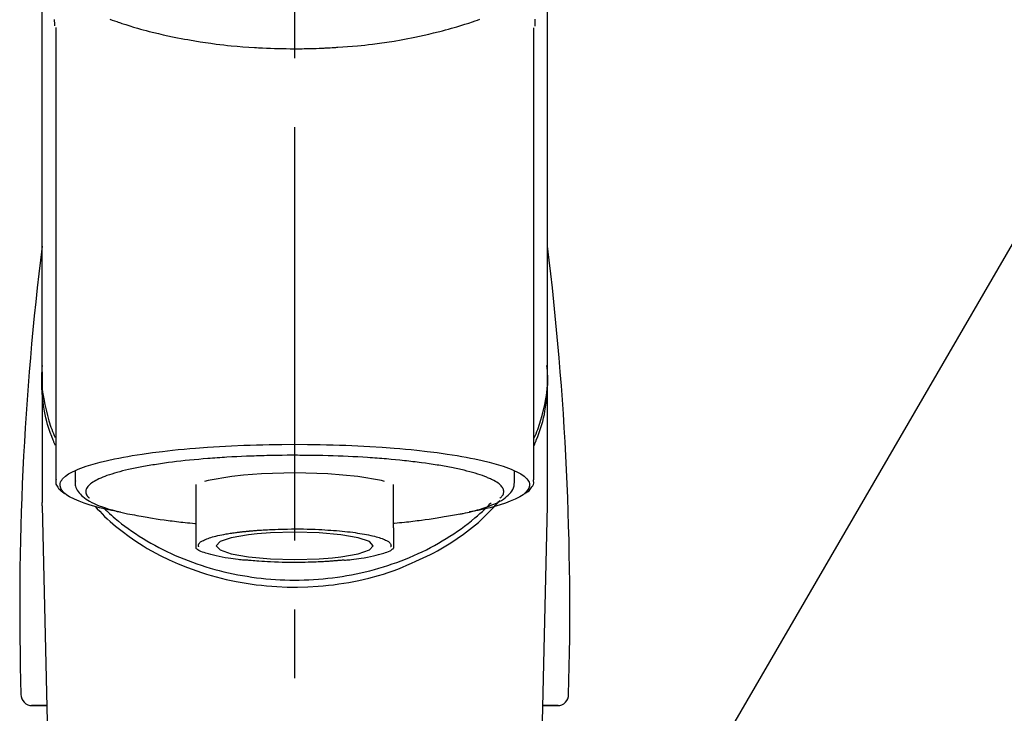
# Model space of a CAD drawing. Extents: x 84007 to 110129, y -21830 to -13430.
# Drawn here: x 86545 to 86634, y -19008 to -18945 of the extents above; entities that cross this region are included whole.
import ezdxf

# ---------------------------------------------------------------- set-up
doc = ezdxf.new("R2010")
doc.units = 0
doc.header["$LTSCALE"] = 50
doc.header["$MEASUREMENT"] = 0
doc.linetypes.add('CENTER2', pattern=[1.125, 0.75, -0.125, 0.125, -0.125])
doc.layers.get('0').update_dxf_attribs({"linetype": 'CONTINUOUS'})
doc.layers.add('150-機器', color=8, linetype='CONTINUOUS')
doc.layers.add('161-番号', color=110, linetype='CONTINUOUS')
doc.styles.add('KH001', font='txt')
doc.dimstyles.new('KH1xx030', dxfattribs={"dimscale": 30, "dimtxt": 2, "dimasz": 0.6, "dimexe": 0.3, "dimexo": 1.2, "dimgap": 0.5, "dimtad": 3, "dimdec": 1, "dimdsep": 46, "dimlunit": 6, "dimtxsty": 'KH001', "dimblk": 'DOT', "dimcen": 1, "dimdle": 1, "dimclrd": 256, "dimclre": 256, "dimclrt": 256, "dimadec": 0, "dimazin": 0, "dimtfac": 1, "dimtdec": 1, "dimtix": 1, "dimtmove": 2, "dimatfit": 3, "dimldrblk": 'CLOSEDBLANK', "dimfxl": 1, "dimtolj": 1, "dimtzin": 0, "dimlwd": -1, "dimlwe": -1, "dimarcsym": 0})

# ---------------------------------------------------------------- blocks, each defined once
blk = doc.blocks.new('_Dot')
at = {"color": 0, "linetype": 'ByBlock', "lineweight": -2}
blk.add_line((-0.5, 0), (-1, 0), dxfattribs=at)
at = {"color": 0, "linetype": 'ByBlock', "const_width": 0.5}
blk.add_lwpolyline([(-0.25, 0, 1), (0.25, 0, 1)], format="xyb", close=True, dxfattribs=at)

msp = doc.modelspace()

# ---------------------------------------------------------------- linework, layer by layer
at = {"layer": '150-機器', "color": 161, "linetype": 'CENTER2'}
msp.add_line((86569.553, -19217.265), (86569.553, -18885.278), dxfattribs=at)
at = {"layer": '150-機器', "color": 13, "linetype": 'Continuous'}
for p, q in [((86547.861, -18945.72), (86547.861, -18986.747)), ((86591.246, -18986.747), (86591.246, -18945.739)), ((86546.614, -18976.956), (86546.614, -18988.827)), ((86592.492, -18988.827), (86592.492, -18977.614)), ((86549.606, -18985.995), (86549.606, -18986.845)), ((86589.5, -18986.845), (86589.5, -18985.995)), ((86560.577, -18987.178), (86560.577, -18991.107)), ((86578.529, -18991.107), (86578.529, -18987.178)), ((86546.618, -18989.13), (86546.614, -18988.827)), ((86592.489, -18989.13), (86592.492, -18988.827)), ((86546.618, -18989.13), (86548.607, -19073.939)), ((86590.5, -19073.939), (86592.489, -18989.13)), ((86545.624, -19007.242), (86547.042, -19007.242)), ((86547.042, -19007.242), (86545.648, -19007.242)), ((86592.064, -19007.242), (86593.482, -19007.242)), ((86593.458, -19007.242), (86592.064, -19007.242))]:
    msp.add_line(p, q, dxfattribs=at)
for points in [[(86546.614, -18976.956), (86546.614, -18972.666), (86546.614, -18968.375), (86546.614, -18964.085), (86546.614, -18959.795), (86546.614, -18955.504), (86546.614, -18951.214), (86546.614, -18946.923), (86546.614, -18942.633), (86546.614, -18938.342), (86546.614, -18934.052), (86546.614, -18929.762), (86546.614, -18925.471)], [(86592.492, -18976.956), (86592.492, -18972.666), (86592.492, -18968.376), (86592.492, -18964.085), (86592.492, -18959.795), (86592.492, -18955.504), (86592.492, -18951.214), (86592.492, -18946.923), (86592.492, -18942.633), (86592.492, -18938.342), (86592.492, -18934.052), (86592.492, -18929.762), (86592.492, -18925.471)], [(86547.769, -18945.566), (86547.769, -18945.555), (86547.769, -18945.543), (86547.768, -18945.532), (86547.768, -18945.52), (86547.767, -18945.509), (86547.767, -18945.498), (86547.767, -18945.486), (86547.766, -18945.475), (86547.764, -18945.408), (86547.762, -18945.341), (86547.761, -18945.274), (86547.759, -18945.207), (86547.759, -18945.155), (86547.759, -18945.103), (86547.759, -18945.051), (86547.759, -18944.999)], [(86552.757, -18944.961), (86552.972, -18945.038), (86553.188, -18945.114), (86553.404, -18945.188), (86553.518, -18945.227), (86553.632, -18945.265), (86553.745, -18945.303), (86553.859, -18945.341), (86554.215, -18945.457), (86554.571, -18945.57), (86554.928, -18945.68), (86555.286, -18945.787), (86555.545, -18945.862), (86555.804, -18945.934), (86556.064, -18946.004), (86556.324, -18946.072), (86556.748, -18946.176), (86557.172, -18946.275), (86557.598, -18946.37), (86558.024, -18946.462), (86558.172, -18946.494), (86558.319, -18946.525), (86558.467, -18946.556), (86558.615, -18946.587), (86558.922, -18946.648), (86559.231, -18946.707), (86559.539, -18946.765), (86559.848, -18946.82), (86560.006, -18946.848), (86560.165, -18946.875), (86560.323, -18946.901), (86560.481, -18946.927), (86560.966, -18947.006), (86561.451, -18947.081), (86561.937, -18947.152), (86562.424, -18947.219), (86562.762, -18947.261), (86563.101, -18947.301), (86563.44, -18947.338), (86563.779, -18947.372), (86564.312, -18947.419), (86564.845, -18947.461), (86565.378, -18947.497), (86565.912, -18947.53), (86566.091, -18947.541), (86566.27, -18947.551), (86566.449, -18947.561), (86566.629, -18947.57), (86566.987, -18947.587), (86567.346, -18947.601), (86567.704, -18947.614), (86568.063, -18947.624), (86568.243, -18947.628), (86568.423, -18947.632), (86568.603, -18947.635), (86568.782, -18947.637), (86569.143, -18947.641), (86569.504, -18947.642), (86569.865, -18947.641), (86570.226, -18947.639), (86570.407, -18947.636), (86570.588, -18947.634), (86570.768, -18947.63), (86570.949, -18947.626), (86571.222, -18947.618), (86571.494, -18947.609), (86571.766, -18947.598), (86572.038, -18947.587), (86572.129, -18947.583), (86572.22, -18947.579), (86572.31, -18947.575), (86572.401, -18947.571), (86572.58, -18947.562), (86572.759, -18947.552), (86572.939, -18947.542), (86573.118, -18947.532), (86573.207, -18947.526), (86573.295, -18947.521), (86573.384, -18947.515), (86573.473, -18947.509), (86573.913, -18947.481), (86574.354, -18947.451), (86574.794, -18947.418), (86575.234, -18947.381), (86575.575, -18947.348), (86575.916, -18947.311), (86576.256, -18947.271), (86576.596, -18947.23), (86577.254, -18947.144), (86577.911, -18947.051), (86578.567, -18946.95), (86579.221, -18946.84), (86579.528, -18946.785), (86579.833, -18946.728), (86580.138, -18946.669), (86580.443, -18946.607), (86580.873, -18946.516), (86581.301, -18946.42), (86581.729, -18946.32), (86582.156, -18946.217), (86582.294, -18946.183), (86582.432, -18946.148), (86582.57, -18946.114), (86582.708, -18946.079), (86582.973, -18946.01), (86583.238, -18945.94), (86583.503, -18945.867), (86583.767, -18945.793), (86583.893, -18945.757), (86584.019, -18945.72), (86584.144, -18945.683), (86584.27, -18945.646), (86584.629, -18945.539), (86584.989, -18945.429), (86585.346, -18945.317), (86585.703, -18945.199), (86585.918, -18945.124), (86586.132, -18945.048), (86586.346, -18944.97)], [(86591.353, -18944.97), (86591.351, -18945.096), (86591.348, -18945.221), (86591.344, -18945.347), (86591.34, -18945.473), (86591.34, -18945.487), (86591.339, -18945.501), (86591.339, -18945.515), (86591.338, -18945.529), (86591.338, -18945.543), (86591.337, -18945.557), (86591.337, -18945.571), (86591.336, -18945.585)], [(86547.821, -18983.657), (86547.796, -18983.597), (86547.771, -18983.538), (86547.746, -18983.478), (86547.722, -18983.418), (86547.699, -18983.357), (86547.675, -18983.297), (86547.652, -18983.237), (86547.629, -18983.176), (86547.494, -18982.823), (86547.361, -18982.469), (86547.235, -18982.113), (86547.12, -18981.753), (86547.036, -18981.453), (86546.962, -18981.15), (86546.897, -18980.846), (86546.839, -18980.539), (86546.751, -18979.994), (86546.683, -18979.446), (86546.633, -18978.896), (86546.599, -18978.344), (86546.589, -18978.1), (86546.582, -18977.855), (86546.581, -18977.611), (86546.586, -18977.367), (86546.599, -18977.124), (86546.617, -18976.881), (86546.64, -18976.638), (86546.665, -18976.395)], [(86591.286, -18983.657), (86591.311, -18983.597), (86591.336, -18983.537), (86591.36, -18983.477), (86591.384, -18983.417), (86591.408, -18983.357), (86591.431, -18983.297), (86591.454, -18983.236), (86591.477, -18983.176), (86591.612, -18982.823), (86591.745, -18982.469), (86591.872, -18982.113), (86591.987, -18981.753), (86592.071, -18981.453), (86592.144, -18981.15), (86592.21, -18980.845), (86592.268, -18980.539), (86592.356, -18979.993), (86592.423, -18979.445), (86592.473, -18978.895), (86592.507, -18978.344), (86592.518, -18978.099), (86592.524, -18977.855), (86592.526, -18977.611), (86592.521, -18977.367), (86592.508, -18977.124), (86592.489, -18976.881), (86592.466, -18976.638), (86592.442, -18976.395)], [(86546.614, -18976.956), (86546.606, -18977.264), (86546.602, -18977.572), (86546.603, -18977.879), (86546.614, -18978.186), (86546.636, -18978.495), (86546.669, -18978.803), (86546.712, -18979.11), (86546.762, -18979.416), (86546.86, -18979.918), (86546.974, -18980.416), (86547.103, -18980.911), (86547.244, -18981.403), (86547.303, -18981.597), (86547.363, -18981.79), (86547.427, -18981.982), (86547.495, -18982.173), (86547.567, -18982.363), (86547.644, -18982.552), (86547.723, -18982.74), (86547.803, -18982.928)], [(86591.292, -18982.956), (86591.373, -18982.766), (86591.454, -18982.576), (86591.532, -18982.385), (86591.606, -18982.192), (86591.674, -18981.999), (86591.739, -18981.805), (86591.8, -18981.609), (86591.86, -18981.412), (86592.001, -18980.918), (86592.131, -18980.421), (86592.246, -18979.921), (86592.344, -18979.416), (86592.395, -18979.11), (86592.437, -18978.803), (86592.47, -18978.495), (86592.492, -18978.186), (86592.503, -18977.879), (86592.504, -18977.572), (86592.5, -18977.264), (86592.492, -18976.956)], [(86553.749, -18989.69), (86553.743, -18989.689), (86553.737, -18989.688), (86553.731, -18989.687), (86553.725, -18989.686), (86553.719, -18989.684), (86553.713, -18989.683), (86553.707, -18989.682), (86553.701, -18989.681), (86553.311, -18989.607), (86552.92, -18989.533), (86552.531, -18989.457), (86552.142, -18989.375), (86551.828, -18989.299), (86551.516, -18989.214), (86551.206, -18989.124), (86550.895, -18989.03), (86550.436, -18988.878), (86549.987, -18988.707), (86549.546, -18988.511), (86549.108, -18988.288), (86548.961, -18988.204), (86548.822, -18988.113), (86548.691, -18988.01), (86548.567, -18987.891), (86548.423, -18987.711), (86548.311, -18987.51), (86548.248, -18987.299), (86548.251, -18987.088), (86548.283, -18986.98), (86548.334, -18986.876), (86548.399, -18986.777), (86548.475, -18986.683), (86548.732, -18986.428), (86549.021, -18986.223), (86549.333, -18986.053), (86549.663, -18985.905), (86549.905, -18985.804), (86550.144, -18985.708), (86550.383, -18985.617), (86550.627, -18985.534), (86551.263, -18985.34), (86551.902, -18985.164), (86552.546, -18985.005), (86553.194, -18984.864), (86553.594, -18984.784), (86553.994, -18984.707), (86554.394, -18984.635), (86554.796, -18984.566), (86555.711, -18984.424), (86556.628, -18984.295), (86557.547, -18984.179), (86558.467, -18984.076), (86558.984, -18984.023), (86559.501, -18983.973), (86560.019, -18983.927), (86560.536, -18983.883), (86561.632, -18983.802), (86562.728, -18983.731), (86563.824, -18983.672), (86564.922, -18983.624), (86565.5, -18983.604), (86566.079, -18983.585), (86566.658, -18983.57), (86567.237, -18983.558), (86568.395, -18983.542), (86569.553, -18983.536), (86570.711, -18983.542), (86571.869, -18983.558), (86572.448, -18983.57), (86573.027, -18983.585), (86573.606, -18983.604), (86574.185, -18983.624), (86575.282, -18983.672), (86576.379, -18983.731), (86577.475, -18983.802), (86578.57, -18983.883), (86579.088, -18983.927), (86579.605, -18983.973), (86580.122, -18984.023), (86580.639, -18984.076), (86581.559, -18984.179), (86582.478, -18984.295), (86583.395, -18984.424), (86584.311, -18984.566), (86584.712, -18984.635), (86585.113, -18984.707), (86585.513, -18984.784), (86585.913, -18984.864), (86586.561, -18985.005), (86587.204, -18985.164), (86587.843, -18985.34), (86588.479, -18985.534), (86588.723, -18985.617), (86588.962, -18985.708), (86589.201, -18985.804), (86589.443, -18985.905), (86589.773, -18986.053), (86590.085, -18986.223), (86590.374, -18986.428), (86590.632, -18986.683), (86590.707, -18986.777), (86590.772, -18986.876), (86590.823, -18986.98), (86590.856, -18987.088), (86590.858, -18987.299), (86590.795, -18987.51), (86590.684, -18987.711), (86590.539, -18987.891), (86590.415, -18988.01), (86590.284, -18988.113), (86590.146, -18988.204), (86589.999, -18988.288), (86589.561, -18988.511), (86589.119, -18988.707), (86588.67, -18988.878), (86588.211, -18989.03), (86587.9, -18989.124), (86587.59, -18989.214), (86587.278, -18989.299), (86586.964, -18989.375), (86586.578, -18989.457), (86586.19, -18989.532), (86585.802, -18989.605), (86585.415, -18989.679), (86585.411, -18989.68), (86585.407, -18989.681), (86585.403, -18989.681), (86585.399, -18989.682), (86585.395, -18989.683), (86585.392, -18989.684), (86585.388, -18989.684), (86585.384, -18989.685)], [(86584.353, -18985.772), (86584.209, -18985.74), (86584.065, -18985.708), (86583.921, -18985.677), (86583.776, -18985.647), (86583.614, -18985.617), (86583.451, -18985.588), (86583.289, -18985.56), (86583.126, -18985.532), (86582.963, -18985.503), (86582.801, -18985.474), (86582.639, -18985.444), (86582.477, -18985.416), (86582.121, -18985.358), (86581.765, -18985.304), (86581.408, -18985.254), (86581.05, -18985.207), (86580.858, -18985.184), (86580.666, -18985.161), (86580.474, -18985.138), (86580.282, -18985.116), (86580.089, -18985.092), (86579.897, -18985.069), (86579.704, -18985.046), (86579.511, -18985.023), (86579.105, -18984.979), (86578.698, -18984.938), (86578.291, -18984.901), (86577.884, -18984.867), (86577.669, -18984.851), (86577.454, -18984.835), (86577.24, -18984.819), (86577.025, -18984.804), (86576.811, -18984.787), (86576.598, -18984.771), (86576.384, -18984.755), (86576.171, -18984.74), (86575.727, -18984.711), (86575.283, -18984.686), (86574.839, -18984.663), (86574.395, -18984.642), (86573.94, -18984.623), (86573.484, -18984.605), (86573.029, -18984.589), (86572.573, -18984.575), (86572.112, -18984.563), (86571.65, -18984.552), (86571.189, -18984.544), (86570.728, -18984.539), (86570.494, -18984.538), (86570.261, -18984.538), (86570.027, -18984.538), (86569.794, -18984.537), (86569.562, -18984.537), (86569.329, -18984.536), (86569.097, -18984.535), (86568.864, -18984.535), (86568.4, -18984.538), (86567.936, -18984.543), (86567.472, -18984.552), (86567.008, -18984.563), (86566.779, -18984.57), (86566.55, -18984.577), (86566.321, -18984.585), (86566.093, -18984.592), (86565.863, -18984.6), (86565.634, -18984.607), (86565.405, -18984.614), (86565.175, -18984.622), (86564.729, -18984.64), (86564.283, -18984.66), (86563.837, -18984.684), (86563.391, -18984.712), (86563.175, -18984.726), (86562.958, -18984.741), (86562.741, -18984.757), (86562.524, -18984.772), (86562.308, -18984.787), (86562.093, -18984.801), (86561.877, -18984.816), (86561.661, -18984.832), (86561.247, -18984.864), (86560.833, -18984.901), (86560.42, -18984.94), (86560.007, -18984.981), (86559.615, -18985.021), (86559.225, -18985.064), (86558.834, -18985.11), (86558.444, -18985.157), (86558.08, -18985.203), (86557.718, -18985.251), (86557.355, -18985.302), (86556.993, -18985.358), (86556.826, -18985.386), (86556.659, -18985.414), (86556.492, -18985.443), (86556.325, -18985.471), (86556.159, -18985.499), (86555.992, -18985.527), (86555.826, -18985.555), (86555.66, -18985.584), (86555.359, -18985.64), (86555.058, -18985.701), (86554.759, -18985.765), (86554.459, -18985.832), (86554.194, -18985.894), (86553.93, -18985.959), (86553.667, -18986.027), (86553.404, -18986.098), (86553.178, -18986.163), (86552.954, -18986.232), (86552.73, -18986.305), (86552.508, -18986.381), (86552.322, -18986.449), (86552.138, -18986.521), (86551.955, -18986.598), (86551.774, -18986.678), (86551.629, -18986.748), (86551.487, -18986.822), (86551.348, -18986.902), (86551.21, -18986.987), (86551.106, -18987.057), (86551.007, -18987.132), (86550.913, -18987.214), (86550.823, -18987.303), (86550.758, -18987.376), (86550.702, -18987.453), (86550.654, -18987.535), (86550.616, -18987.624), (86550.595, -18987.703), (86550.584, -18987.784), (86550.583, -18987.866), (86550.593, -18987.947), (86550.616, -18988.035), (86550.651, -18988.119), (86550.696, -18988.198), (86550.752, -18988.269), (86550.793, -18988.312), (86550.836, -18988.352), (86550.88, -18988.391), (86550.924, -18988.43), (86550.924, -18988.431), (86550.925, -18988.431), (86550.926, -18988.432), (86550.926, -18988.432)], [(86577.696, -18986.905), (86577.421, -18986.835), (86575.269, -18986.462), (86572.558, -18986.222), (86569.552, -18986.139), (86566.547, -18986.222), (86564.891, -18986.346)], [(86588.18, -18988.432), (86588.213, -18988.403), (86588.246, -18988.374), (86588.278, -18988.344), (86588.309, -18988.313), (86588.365, -18988.25), (86588.415, -18988.182), (86588.457, -18988.109), (86588.49, -18988.031), (86588.512, -18987.952), (86588.523, -18987.871), (86588.524, -18987.789), (86588.513, -18987.708), (86588.489, -18987.621), (86588.453, -18987.539), (86588.408, -18987.46), (86588.354, -18987.386), (86588.278, -18987.296), (86588.196, -18987.214), (86588.108, -18987.138), (86588.014, -18987.068), (86587.889, -18986.981), (86587.762, -18986.9), (86587.631, -18986.825), (86587.496, -18986.758), (86587.41, -18986.718), (86587.323, -18986.681), (86587.235, -18986.644), (86587.148, -18986.607), (86587.061, -18986.569), (86586.975, -18986.531), (86586.888, -18986.493), (86586.802, -18986.456), (86586.59, -18986.375), (86586.376, -18986.302), (86586.16, -18986.234), (86585.943, -18986.169), (86585.69, -18986.096), (86585.438, -18986.026), (86585.184, -18985.96), (86584.93, -18985.898), (86584.786, -18985.865), (86584.642, -18985.833), (86584.497, -18985.803), (86584.353, -18985.772)], [(86547.887, -18986.737), (86547.885, -18986.752), (86547.882, -18986.767), (86547.879, -18986.783), (86547.876, -18986.798), (86547.866, -18986.858), (86547.857, -18986.918), (86547.852, -18986.978), (86547.854, -18987.037), (86547.878, -18987.144), (86547.926, -18987.246), (86547.988, -18987.345), (86548.056, -18987.441), (86548.122, -18987.533), (86548.188, -18987.622), (86548.258, -18987.706), (86548.337, -18987.782), (86548.399, -18987.83), (86548.463, -18987.875), (86548.53, -18987.918), (86548.598, -18987.958), (86548.62, -18987.971), (86548.642, -18987.984), (86548.664, -18987.998), (86548.686, -18988.011)], [(86549.641, -18986.858), (86549.638, -18986.892), (86549.635, -18986.926), (86549.632, -18986.96), (86549.629, -18986.994), (86549.624, -18987.079), (86549.622, -18987.164), (86549.627, -18987.249), (86549.638, -18987.332), (86549.678, -18987.463), (86549.739, -18987.588), (86549.815, -18987.707), (86549.899, -18987.822), (86549.996, -18987.944), (86550.097, -18988.061), (86550.203, -18988.171), (86550.316, -18988.275), (86550.461, -18988.392), (86550.612, -18988.501), (86550.769, -18988.603), (86550.93, -18988.697), (86551.144, -18988.811), (86551.36, -18988.917), (86551.581, -18989.015), (86551.805, -18989.107), (86552.091, -18989.215), (86552.38, -18989.316), (86552.671, -18989.409), (86552.965, -18989.496), (86553.196, -18989.558), (86553.427, -18989.619), (86553.659, -18989.676), (86553.891, -18989.731), (86554.013, -18989.758), (86554.135, -18989.785), (86554.256, -18989.812), (86554.378, -18989.839)], [(86564.891, -18986.346), (86563.837, -18986.462), (86561.687, -18986.835), (86561.363, -18986.917)], [(86584.552, -18989.868), (86584.626, -18989.854), (86584.7, -18989.839), (86584.774, -18989.824), (86584.848, -18989.809), (86585.038, -18989.769), (86585.229, -18989.728), (86585.419, -18989.685), (86585.609, -18989.64), (86585.875, -18989.571), (86586.14, -18989.495), (86586.404, -18989.415), (86586.666, -18989.331), (86586.932, -18989.241), (86587.196, -18989.145), (86587.457, -18989.043), (86587.715, -18988.932), (86587.918, -18988.838), (86588.116, -18988.735), (86588.309, -18988.623), (86588.498, -18988.503), (86588.645, -18988.398), (86588.785, -18988.284), (86588.918, -18988.163), (86589.047, -18988.033), (86589.155, -18987.91), (86589.254, -18987.781), (86589.338, -18987.643), (86589.404, -18987.497), (86589.434, -18987.4), (86589.456, -18987.3), (86589.472, -18987.199), (86589.483, -18987.097), (86589.487, -18987.045), (86589.491, -18986.993), (86589.494, -18986.942), (86589.497, -18986.89)], [(86590.418, -18988.016), (86590.432, -18988.008), (86590.446, -18988), (86590.461, -18987.992), (86590.475, -18987.984), (86590.543, -18987.945), (86590.612, -18987.906), (86590.678, -18987.864), (86590.741, -18987.818), (86590.818, -18987.746), (86590.886, -18987.666), (86590.95, -18987.58), (86591.014, -18987.492), (86591.088, -18987.393), (86591.157, -18987.292), (86591.211, -18987.188), (86591.241, -18987.077), (86591.245, -18987.018), (86591.242, -18986.958), (86591.236, -18986.898), (86591.227, -18986.838), (86591.225, -18986.821), (86591.223, -18986.805), (86591.22, -18986.789), (86591.218, -18986.773)], [(86552.261, -18989.366), (86552.336, -18989.437), (86552.411, -18989.508), (86552.485, -18989.578), (86552.56, -18989.648), (86552.733, -18989.807), (86552.908, -18989.965), (86553.084, -18990.12), (86553.262, -18990.272), (86553.548, -18990.509), (86553.839, -18990.739), (86554.135, -18990.963), (86554.434, -18991.183), (86554.765, -18991.416), (86555.1, -18991.644), (86555.439, -18991.866), (86555.782, -18992.081), (86556.133, -18992.294), (86556.488, -18992.5), (86556.847, -18992.7), (86557.209, -18992.893), (86557.578, -18993.083), (86557.951, -18993.267), (86558.327, -18993.444), (86558.705, -18993.615), (86559.091, -18993.781), (86559.48, -18993.941), (86559.871, -18994.094), (86560.264, -18994.241), (86560.664, -18994.383), (86561.066, -18994.518), (86561.47, -18994.646), (86561.876, -18994.768), (86562.288, -18994.885), (86562.701, -18994.995), (86563.115, -18995.098), (86563.532, -18995.194), (86563.952, -18995.285), (86564.374, -18995.369), (86564.797, -18995.446), (86565.222, -18995.516), (86565.649, -18995.58), (86566.078, -18995.638), (86566.507, -18995.688), (86566.937, -18995.732), (86567.368, -18995.769), (86567.801, -18995.8), (86568.233, -18995.824), (86568.666, -18995.841), (86569.1, -18995.851), (86569.534, -18995.855), (86569.967, -18995.852), (86570.401, -18995.842), (86570.834, -18995.826), (86571.267, -18995.802), (86571.699, -18995.772), (86572.131, -18995.736), (86572.561, -18995.692), (86572.991, -18995.642), (86573.419, -18995.586), (86573.847, -18995.522), (86574.271, -18995.452), (86574.695, -18995.376), (86575.117, -18995.292), (86575.538, -18995.202), (86575.955, -18995.106), (86576.37, -18995.004), (86576.783, -18994.895), (86577.195, -18994.779), (86577.601, -18994.657), (86578.006, -18994.529), (86578.408, -18994.394), (86578.809, -18994.253), (86579.203, -18994.107), (86579.594, -18993.954), (86579.983, -18993.794), (86580.369, -18993.629), (86580.749, -18993.458), (86581.125, -18993.281), (86581.499, -18993.098), (86581.869, -18992.909), (86582.231, -18992.715), (86582.59, -18992.516), (86582.946, -18992.31), (86583.298, -18992.097), (86583.642, -18991.882), (86583.981, -18991.66), (86584.317, -18991.433), (86584.649, -18991.2), (86584.972, -18990.964), (86585.291, -18990.722), (86585.605, -18990.475), (86585.913, -18990.22), (86586.141, -18990.025), (86586.365, -18989.826), (86586.586, -18989.624), (86586.803, -18989.417), (86586.923, -18989.301), (86587.041, -18989.184), (86587.159, -18989.066), (86587.276, -18988.948), (86587.302, -18988.922), (86587.327, -18988.896), (86587.353, -18988.87), (86587.379, -18988.844)], [(86580.551, -18994.133), (86580.883, -18993.992), (86581.214, -18993.848), (86581.543, -18993.7), (86581.868, -18993.544), (86582.185, -18993.38), (86582.498, -18993.209), (86582.808, -18993.031), (86583.115, -18992.848), (86583.708, -18992.478), (86584.289, -18992.092), (86584.86, -18991.689), (86585.419, -18991.27), (86585.69, -18991.057), (86585.957, -18990.84), (86586.219, -18990.618), (86586.476, -18990.388), (86586.784, -18990.093), (86587.085, -18989.79), (86587.38, -18989.481), (86587.673, -18989.17), (86587.736, -18989.104), (86587.798, -18989.038), (86587.86, -18988.971), (86587.921, -18988.904), (86587.981, -18988.837), (86588.041, -18988.769), (86588.1, -18988.701), (86588.159, -18988.633)], [(86551.409, -18989.14), (86551.627, -18989.38), (86551.846, -18989.618), (86552.069, -18989.852), (86552.298, -18990.081), (86552.539, -18990.307), (86552.787, -18990.527), (86553.039, -18990.741), (86553.295, -18990.952), (86553.897, -18991.431), (86554.512, -18991.893), (86555.141, -18992.334), (86555.787, -18992.751), (86556.168, -18992.982), (86556.555, -18993.203), (86556.946, -18993.417), (86557.341, -18993.623), (86558.152, -18994.019), (86558.976, -18994.385), (86559.813, -18994.723), (86560.661, -18995.032), (86561.099, -18995.178), (86561.539, -18995.316), (86561.981, -18995.447), (86562.427, -18995.569), (86563.327, -18995.792), (86564.234, -18995.984), (86565.146, -18996.146), (86566.064, -18996.278), (86566.531, -18996.333), (86566.999, -18996.38), (86567.467, -18996.419), (86567.936, -18996.449), (86568.871, -18996.487), (86569.806, -18996.494), (86570.741, -18996.47), (86571.675, -18996.416), (86572.143, -18996.376), (86572.61, -18996.329), (86573.076, -18996.274), (86573.542, -18996.211), (86574.455, -18996.062), (86575.363, -18995.882), (86576.264, -18995.673), (86577.159, -18995.436), (86577.602, -18995.309), (86578.043, -18995.173), (86578.479, -18995.027), (86578.91, -18994.867), (86579.325, -18994.697), (86579.736, -18994.515), (86580.144, -18994.326), (86580.551, -18994.133)], [(86554.378, -18989.839), (86554.588, -18989.876), (86554.798, -18989.913), (86555.008, -18989.951), (86555.218, -18989.988), (86555.409, -18990.022), (86555.599, -18990.055), (86555.79, -18990.089), (86555.981, -18990.124), (86556.143, -18990.153), (86556.305, -18990.182), (86556.467, -18990.211), (86556.629, -18990.239), (86556.985, -18990.297), (86557.342, -18990.351), (86557.699, -18990.401), (86558.056, -18990.448), (86558.248, -18990.471), (86558.44, -18990.494), (86558.632, -18990.517), (86558.824, -18990.54), (86559.017, -18990.563), (86559.209, -18990.587), (86559.402, -18990.61), (86559.595, -18990.632), (86559.818, -18990.655), (86560.042, -18990.676), (86560.265, -18990.697), (86560.489, -18990.717), (86560.509, -18990.719), (86560.529, -18990.721), (86560.549, -18990.723), (86560.569, -18990.725)], [(86584.564, -18989.866), (86584.394, -18989.897), (86584.225, -18989.927), (86584.056, -18989.958), (86583.886, -18989.988), (86583.696, -18990.022), (86583.505, -18990.056), (86583.314, -18990.089), (86583.124, -18990.124), (86582.962, -18990.153), (86582.8, -18990.182), (86582.637, -18990.211), (86582.475, -18990.239), (86582.119, -18990.297), (86581.763, -18990.351), (86581.406, -18990.401), (86581.048, -18990.448), (86580.856, -18990.471), (86580.664, -18990.494), (86580.472, -18990.517), (86580.28, -18990.54), (86580.088, -18990.563), (86579.895, -18990.587), (86579.702, -18990.61), (86579.509, -18990.632), (86579.286, -18990.655), (86579.063, -18990.676), (86578.839, -18990.697), (86578.616, -18990.717), (86578.596, -18990.719), (86578.576, -18990.721), (86578.556, -18990.723), (86578.536, -18990.725)], [(86560.577, -18991.107), (86560.577, -18991.128), (86560.577, -18991.15), (86560.577, -18991.172), (86560.577, -18991.193), (86560.577, -18991.215), (86560.577, -18991.237), (86560.577, -18991.259), (86560.577, -18991.281), (86560.577, -18991.321), (86560.577, -18991.36), (86560.577, -18991.4), (86560.577, -18991.44), (86560.577, -18991.457), (86560.577, -18991.475), (86560.577, -18991.493), (86560.577, -18991.51), (86560.577, -18991.558), (86560.577, -18991.605), (86560.577, -18991.653), (86560.577, -18991.7), (86560.577, -18991.725), (86560.577, -18991.75), (86560.577, -18991.774), (86560.577, -18991.799), (86560.577, -18991.842), (86560.577, -18991.884), (86560.577, -18991.927), (86560.577, -18991.969), (86560.577, -18991.987), (86560.577, -18992.005), (86560.577, -18992.023), (86560.577, -18992.04), (86560.577, -18992.072), (86560.577, -18992.103), (86560.577, -18992.134), (86560.577, -18992.165), (86560.577, -18992.179), (86560.577, -18992.192), (86560.577, -18992.205), (86560.577, -18992.219), (86560.577, -18992.256), (86560.577, -18992.292), (86560.577, -18992.329), (86560.577, -18992.366), (86560.577, -18992.385), (86560.577, -18992.405), (86560.577, -18992.425), (86560.577, -18992.444), (86560.577, -18992.48), (86560.577, -18992.515), (86560.577, -18992.551), (86560.577, -18992.586), (86560.577, -18992.602), (86560.577, -18992.618), (86560.577, -18992.634), (86560.577, -18992.649), (86560.577, -18992.679), (86560.577, -18992.708), (86560.577, -18992.738), (86560.577, -18992.767), (86560.577, -18992.781), (86560.577, -18992.795), (86560.577, -18992.808), (86560.577, -18992.822), (86560.577, -18992.845), (86560.577, -18992.868), (86560.577, -18992.89), (86560.577, -18992.913), (86560.577, -18992.922), (86560.577, -18992.932), (86560.577, -18992.941), (86560.577, -18992.951), (86560.577, -18992.955), (86560.577, -18992.959), (86560.577, -18992.964), (86560.577, -18992.968)], [(86560.848, -18992.846), (86560.845, -18992.839), (86560.842, -18992.831), (86560.839, -18992.823), (86560.836, -18992.815), (86560.829, -18992.795), (86560.824, -18992.775), (86560.82, -18992.755), (86560.817, -18992.734), (86560.817, -18992.688), (86560.825, -18992.641), (86560.839, -18992.597), (86560.859, -18992.554), (86560.901, -18992.495), (86560.951, -18992.444), (86561.009, -18992.399), (86561.072, -18992.358), (86561.165, -18992.304), (86561.257, -18992.256), (86561.351, -18992.211), (86561.447, -18992.171), (86561.567, -18992.123), (86561.686, -18992.076), (86561.805, -18992.031), (86561.926, -18991.99), (86562.082, -18991.943), (86562.239, -18991.9), (86562.397, -18991.86), (86562.556, -18991.823), (86562.746, -18991.783), (86562.936, -18991.744), (86563.127, -18991.709), (86563.318, -18991.675), (86563.447, -18991.653), (86563.576, -18991.632), (86563.705, -18991.612), (86563.834, -18991.593), (86563.945, -18991.576), (86564.057, -18991.561), (86564.169, -18991.545), (86564.28, -18991.531), (86564.363, -18991.52), (86564.446, -18991.509), (86564.528, -18991.499), (86564.611, -18991.489), (86564.69, -18991.48), (86564.768, -18991.471), (86564.847, -18991.462), (86564.925, -18991.453), (86564.986, -18991.447), (86565.047, -18991.44), (86565.108, -18991.434), (86565.169, -18991.428), (86565.204, -18991.425), (86565.24, -18991.421), (86565.275, -18991.418), (86565.311, -18991.414), (86565.325, -18991.413), (86565.34, -18991.412), (86565.355, -18991.41), (86565.369, -18991.409)], [(86566.134, -18991.652), (86565.362, -18991.737), (86563.784, -18992.011), (86562.771, -18992.356), (86562.422, -18992.739), (86562.771, -18993.121), (86563.784, -18993.466), (86565.362, -18993.74), (86567.35, -18993.916), (86569.553, -18993.977), (86571.757, -18993.916), (86572.972, -18993.825)], [(86565.369, -18991.409), (86565.384, -18991.407), (86565.399, -18991.406), (86565.414, -18991.405), (86565.428, -18991.403), (86565.464, -18991.4), (86565.5, -18991.396), (86565.535, -18991.393), (86565.571, -18991.39), (86565.635, -18991.384), (86565.699, -18991.379), (86565.762, -18991.373), (86565.826, -18991.368), (86565.912, -18991.361), (86565.997, -18991.354), (86566.083, -18991.348), (86566.168, -18991.341), (86566.263, -18991.334), (86566.358, -18991.328), (86566.453, -18991.322), (86566.548, -18991.315), (86566.684, -18991.307), (86566.819, -18991.299), (86566.954, -18991.291), (86567.09, -18991.284), (86567.259, -18991.275), (86567.429, -18991.267), (86567.599, -18991.26), (86567.768, -18991.253), (86568.051, -18991.243), (86568.333, -18991.234), (86568.616, -18991.227), (86568.898, -18991.222), (86569.257, -18991.217), (86569.616, -18991.215), (86569.976, -18991.216), (86570.335, -18991.219), (86570.687, -18991.227), (86571.04, -18991.237), (86571.393, -18991.25), (86571.745, -18991.266), (86572.015, -18991.28), (86572.285, -18991.296), (86572.555, -18991.313), (86572.824, -18991.331), (86573.084, -18991.35), (86573.343, -18991.369), (86573.602, -18991.391), (86573.861, -18991.414), (86574.102, -18991.438), (86574.343, -18991.464), (86574.584, -18991.493), (86574.824, -18991.524), (86575.038, -18991.554), (86575.251, -18991.586), (86575.464, -18991.62), (86575.677, -18991.656), (86575.872, -18991.689), (86576.066, -18991.724), (86576.259, -18991.762), (86576.452, -18991.801), (86576.616, -18991.838), (86576.778, -18991.877), (86576.94, -18991.92), (86577.101, -18991.966), (86577.226, -18992.007), (86577.351, -18992.051), (86577.474, -18992.097), (86577.598, -18992.145), (86577.699, -18992.186), (86577.797, -18992.23), (86577.895, -18992.278), (86577.992, -18992.331), (86578.06, -18992.371), (86578.122, -18992.416), (86578.179, -18992.467), (86578.228, -18992.527), (86578.254, -18992.57), (86578.274, -18992.617), (86578.286, -18992.666), (86578.29, -18992.716), (86578.289, -18992.739), (86578.286, -18992.762), (86578.281, -18992.784), (86578.274, -18992.806), (86578.27, -18992.817), (86578.266, -18992.827), (86578.262, -18992.837), (86578.257, -18992.847)], [(86572.972, -18993.825), (86573.745, -18993.74), (86575.322, -18993.466), (86576.335, -18993.121), (86576.684, -18992.739), (86576.335, -18992.356), (86575.322, -18992.011), (86573.745, -18991.737), (86571.757, -18991.561), (86569.553, -18991.5), (86567.35, -18991.561), (86566.134, -18991.652)], [(86578.529, -18991.107), (86578.529, -18991.128), (86578.529, -18991.15), (86578.529, -18991.172), (86578.529, -18991.193), (86578.529, -18991.215), (86578.529, -18991.237), (86578.529, -18991.259), (86578.529, -18991.281), (86578.529, -18991.321), (86578.529, -18991.36), (86578.529, -18991.4), (86578.529, -18991.44), (86578.529, -18991.457), (86578.529, -18991.475), (86578.529, -18991.493), (86578.529, -18991.51), (86578.529, -18991.558), (86578.529, -18991.605), (86578.529, -18991.653), (86578.529, -18991.7), (86578.529, -18991.725), (86578.529, -18991.75), (86578.529, -18991.774), (86578.529, -18991.799), (86578.529, -18991.842), (86578.529, -18991.884), (86578.529, -18991.927), (86578.529, -18991.969), (86578.529, -18991.987), (86578.529, -18992.005), (86578.529, -18992.023), (86578.529, -18992.04), (86578.529, -18992.072), (86578.529, -18992.103), (86578.529, -18992.134), (86578.529, -18992.165), (86578.529, -18992.179), (86578.529, -18992.192), (86578.529, -18992.205), (86578.529, -18992.219), (86578.529, -18992.256), (86578.529, -18992.292), (86578.529, -18992.329), (86578.529, -18992.366), (86578.529, -18992.385), (86578.529, -18992.405), (86578.529, -18992.425), (86578.529, -18992.444), (86578.529, -18992.48), (86578.529, -18992.515), (86578.529, -18992.551), (86578.529, -18992.586), (86578.529, -18992.602), (86578.529, -18992.618), (86578.529, -18992.634), (86578.529, -18992.649), (86578.529, -18992.679), (86578.529, -18992.708), (86578.529, -18992.738), (86578.529, -18992.767), (86578.529, -18992.781), (86578.529, -18992.795), (86578.529, -18992.808), (86578.529, -18992.822), (86578.529, -18992.845), (86578.529, -18992.868), (86578.529, -18992.891), (86578.529, -18992.914), (86578.529, -18992.924), (86578.529, -18992.933), (86578.529, -18992.943), (86578.529, -18992.953), (86578.529, -18992.957), (86578.529, -18992.961), (86578.529, -18992.965), (86578.529, -18992.97)], [(86565.038, -18994.053), (86565.017, -18994.051), (86564.996, -18994.049), (86564.975, -18994.048), (86564.953, -18994.046), (86564.817, -18994.035), (86564.681, -18994.023), (86564.545, -18994.011), (86564.409, -18993.998), (86564.185, -18993.971), (86563.962, -18993.939), (86563.739, -18993.905), (86563.516, -18993.87), (86563.238, -18993.825), (86562.96, -18993.779), (86562.683, -18993.727), (86562.408, -18993.669), (86562.174, -18993.611), (86561.942, -18993.545), (86561.711, -18993.477), (86561.478, -18993.409), (86561.33, -18993.369), (86561.183, -18993.325), (86561.041, -18993.272), (86560.906, -18993.205), (86560.836, -18993.161), (86560.767, -18993.113), (86560.7, -18993.062), (86560.633, -18993.011), (86560.619, -18993), (86560.605, -18992.99), (86560.591, -18992.979), (86560.577, -18992.968)], [(86574.068, -18994.052), (86574.089, -18994.05), (86574.11, -18994.048), (86574.132, -18994.047), (86574.153, -18994.045), (86574.289, -18994.034), (86574.425, -18994.022), (86574.561, -18994.01), (86574.697, -18993.996), (86574.921, -18993.97), (86575.144, -18993.938), (86575.367, -18993.904), (86575.59, -18993.868), (86575.868, -18993.824), (86576.146, -18993.777), (86576.423, -18993.726), (86576.698, -18993.668), (86576.932, -18993.609), (86577.164, -18993.544), (86577.395, -18993.475), (86577.628, -18993.408), (86577.777, -18993.367), (86577.923, -18993.324), (86578.066, -18993.271), (86578.2, -18993.203), (86578.27, -18993.158), (86578.338, -18993.109), (86578.405, -18993.059), (86578.473, -18993.009), (86578.487, -18992.999), (86578.501, -18992.989), (86578.515, -18992.979), (86578.529, -18992.97)], [(86574.024, -18994.042), (86573.938, -18994.05), (86573.851, -18994.058), (86573.765, -18994.066), (86573.678, -18994.074), (86573.642, -18994.077), (86573.607, -18994.081), (86573.571, -18994.084), (86573.535, -18994.087), (86573.472, -18994.093), (86573.408, -18994.098), (86573.344, -18994.104), (86573.28, -18994.109), (86573.195, -18994.116), (86573.109, -18994.123), (86573.024, -18994.129), (86572.938, -18994.136), (86572.843, -18994.143), (86572.748, -18994.149), (86572.653, -18994.156), (86572.558, -18994.162), (86572.423, -18994.17), (86572.287, -18994.178), (86572.152, -18994.186), (86572.017, -18994.193), (86571.847, -18994.202), (86571.677, -18994.21), (86571.508, -18994.217), (86571.338, -18994.224), (86571.056, -18994.234), (86570.773, -18994.243), (86570.491, -18994.25), (86570.208, -18994.255), (86569.849, -18994.26), (86569.49, -18994.262), (86569.131, -18994.262), (86568.772, -18994.258), (86568.419, -18994.251), (86568.066, -18994.24), (86567.714, -18994.227), (86567.361, -18994.211), (86567.091, -18994.197), (86566.821, -18994.182), (86566.552, -18994.165), (86566.282, -18994.146), (86566.11, -18994.133), (86565.939, -18994.12), (86565.767, -18994.106), (86565.596, -18994.091), (86565.493, -18994.081), (86565.391, -18994.072), (86565.288, -18994.061), (86565.186, -18994.051), (86565.146, -18994.047), (86565.107, -18994.043), (86565.067, -18994.038), (86565.028, -18994.034)]]:
    msp.add_lwpolyline(points, dxfattribs=at)
for centre, radius, start, end in [((86812.492, -18998.461), 267.907, 172.94424, 181.66288), ((86326.615, -18998.461), 267.907, 358.33712, 7.05576), ((86545.695, -19006.244), 0.997, 179.46986, 270), ((86593.411, -19006.244), 0.997, 270, 0.53014)]:
    msp.add_arc(centre, radius, start, end, dxfattribs=at)

# ---------------------------------------------------------------- leaders
at = {"layer": '161-番号'}
msp.add_leader([(86573.317, -19070.992), (86673.563, -18898.476)], dimstyle='KH1xx030', override={"dimasz": 2, "dimgap": 0.5, "dimtad": 1}, dxfattribs=at)

doc.saveas('drawing.dxf')
